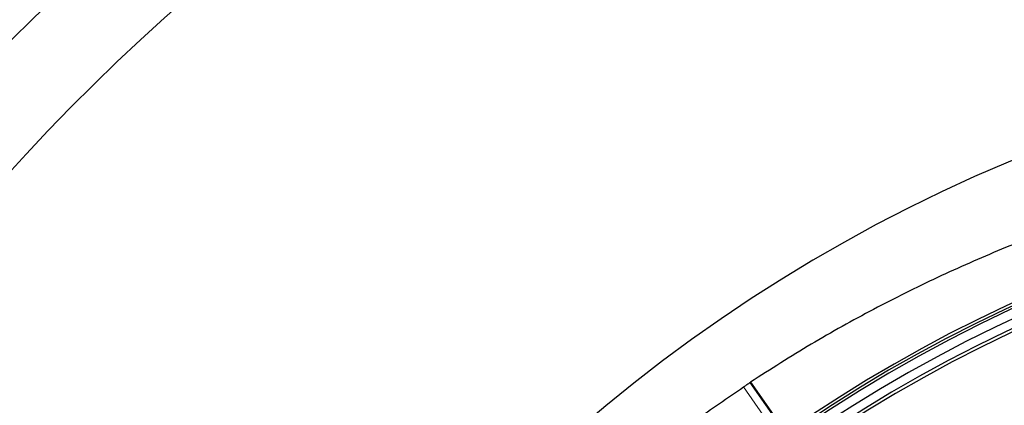
# Model space of a CAD drawing. Units: millimetres. Extents: x 0 to 420, y 0 to 297.
# Drawn here: x 76 to 108, y 149 to 162 of the extents above; entities that cross this region are included whole.
import ezdxf

# ---------------------------------------------------------------- set-up
doc = ezdxf.new("R2010")
doc.units = ezdxf.units.MM

msp = doc.modelspace()

# ---------------------------------------------------------------- linework, layer by layer
at = {"color": 8, "linetype": 'Continuous', "lineweight": 18}
for p, q in [((100.617, 148.0145), (99.4455, 149.6875)), ((100.8265, 148.1668), (99.6591, 149.8339))]:
    msp.add_line(p, q, dxfattribs=at)
at = {"color": 7, "linetype": 'Continuous', "lineweight": 25}
for p, q in [((99.6591, 149.8339), (99.6776, 149.8475)), ((99.6776, 149.8475), (100.8446, 148.181))]:
    msp.add_line(p, q, dxfattribs=at)
at = {"color": 7, "linetype": 'Continuous'}
msp.add_circle((128.6121, 108.3506), 42.8571, dxfattribs=at)
at = {"color": 7, "linetype": 'Continuous', "lineweight": 25}
for radius, start, end in [(75, 95.11759, 204.88241), (52.8571, 281.24028, 258.78345), (48.4643, 283.10394, 256.89606), (48.3794, 275.54433, 264.45567), (48.5541, 47.61791, 124.88209), (48.0714, 97.37246, 262.21), (47.7857, 97.01931, 262.21), (47.6853, 96.85815, 262.36133)]:
    msp.add_arc((128.6121, 108.3506), radius, start, end, dxfattribs=at)
at = {"color": 8, "linetype": 'Continuous', "lineweight": 18}
msp.add_arc((128.6121, 108.3506), 72.0487, 95.50081, 204.49919, dxfattribs=at)
at = {"color": 7, "linetype": 'Continuous', "lineweight": 25}
for points, knots in [([(127.8416, 158.0551), (126.9754, 158.0454), (125.2424, 158.026), (122.6487, 157.8386), (120.0474, 157.5326), (117.4453, 157.0924), (114.8499, 156.5169), (112.4, 155.8386), (110.0982, 155.0751), (107.9437, 154.2455), (105.8161, 153.3088), (103.723, 152.2618), (101.6636, 151.1152), (100.3395, 150.27), (99.6776, 149.8475)], [0, 0, 0, 0, 0.0873156, 0.1746816, 0.2619957, 0.351273, 0.4406068, 0.5298784, 0.6074144, 0.6849934, 0.7625281, 0.8416697, 0.920857, 1, 1, 1, 1]), ([(77.3816, 104.0512), (77.3218, 104.9253), (77.2021, 106.6759), (77.2012, 109.3117), (77.329, 111.9472), (77.5973, 114.5726), (78.0014, 117.1766), (78.5527, 119.8049), (79.2637, 122.451), (80.1416, 125.1079), (81.168, 127.7157), (82.3378, 130.2626), (83.6456, 132.7363), (85.088, 135.1269), (86.6636, 137.4295), (88.3663, 139.6429), (90.1914, 141.7623), (92.1305, 143.7776), (94.1747, 145.6801), (96.0989, 147.2754), (97.8604, 148.6062), (98.9171, 149.3271), (99.4455, 149.6875)], [0, 0, 0, 0, 0.0494242, 0.0989861, 0.1486192, 0.198254, 0.2478195, 0.2972462, 0.3497091, 0.4023377, 0.4550511, 0.5077648, 0.5603943, 0.6128577, 0.6652183, 0.7177421, 0.7703478, 0.8229519, 0.8754722, 0.9278305, 0.9639153, 1, 1, 1, 1]), ([(99.4455, 149.6875), (99.4722, 149.7053), (99.5257, 149.7411), (99.5961, 149.7891), (99.6388, 149.8189), (99.6548, 149.8307), (99.6591, 149.8339)], [0, 0, 0, 0, 0.297227, 0.5944582, 0.8915884, 1, 1, 1, 1])]:
    msp.add_open_spline(points, degree=3, knots=knots, dxfattribs=at)

doc.saveas('drawing.dxf')
